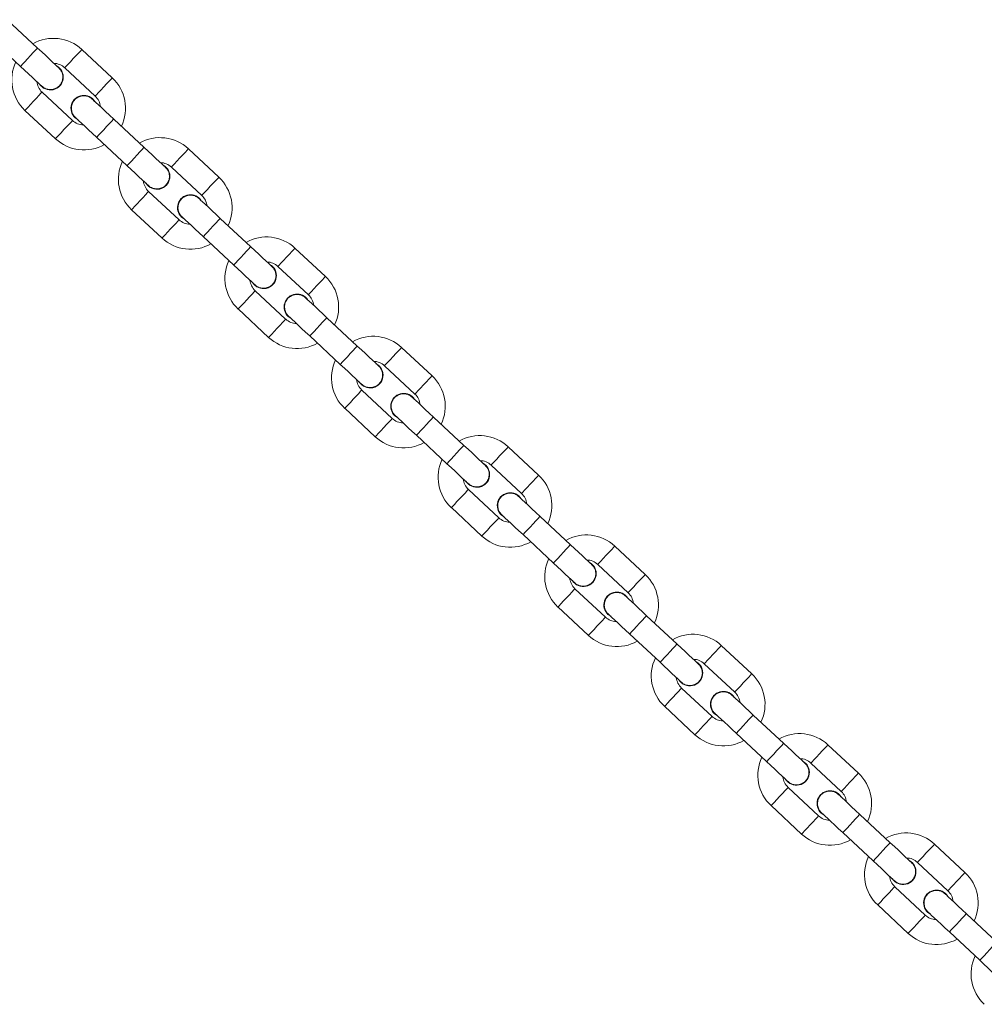
# Model space of a CAD drawing. Units: millimetres. Extents: x -4534 to 408282, y -3372 to 7358.
# Drawn here: x -1954 to -1722, y 3080 to 3317 of the extents above; entities that cross this region are included whole.
import ezdxf

# ---------------------------------------------------------------- set-up
doc = ezdxf.new("R2010")
doc.units = ezdxf.units.MM
doc.layers.add('Toestel 2D', color=7, linetype='Continuous', lineweight=20)

# ---------------------------------------------------------------- blocks, each defined once
blk = doc.blocks.new('VPL-08-0627')
at = {"layer": 'Toestel 2D', "color": 7, "linetype": 'Continuous', "lineweight": 18}
for p, q in [((-1949.29, 3309.95), (-1956.6, 3316.77)), ((-1960.69, 3312.38), (-1953.38, 3305.56)), ((-1931.35, 3302.8), (-1938.66, 3309.62)), ((-1942.75, 3305.23), (-1935.44, 3298.41)), ((-1940.89, 3292.56), (-1948.21, 3299.38)), ((-1952.3, 3294.99), (-1944.99, 3288.17)), ((-1940.28, 3293.22), (-1939.64, 3292.76)), ((-1923.69, 3286.08), (-1931, 3292.9)), ((-1935.09, 3288.51), (-1927.78, 3281.69)), ((-1905.75, 3278.93), (-1913.06, 3285.75)), ((-1917.15, 3281.36), (-1909.84, 3274.54)), ((-1915.3, 3268.69), (-1922.61, 3275.51)), ((-1926.7, 3271.12), (-1919.39, 3264.3)), ((-1914.68, 3269.35), (-1914.04, 3268.89)), ((-1898.09, 3262.21), (-1905.4, 3269.03)), ((-1909.5, 3264.64), (-1902.18, 3257.82)), ((-1880.15, 3255.06), (-1887.47, 3261.88)), ((-1891.56, 3257.49), (-1884.24, 3250.67)), ((-1889.7, 3244.82), (-1897.01, 3251.64)), ((-1901.11, 3247.25), (-1893.79, 3240.43)), ((-1889.09, 3245.48), (-1888.45, 3245.02)), ((-1872.49, 3238.34), (-1879.81, 3245.16)), ((-1883.9, 3240.77), (-1876.58, 3233.95)), ((-1854.55, 3231.19), (-1861.87, 3238.01)), ((-1865.96, 3233.62), (-1858.65, 3226.8)), ((-1864.1, 3220.95), (-1871.42, 3227.77)), ((-1875.51, 3223.38), (-1868.19, 3216.56)), ((-1863.49, 3221.61), (-1862.85, 3221.15)), ((-1846.9, 3214.47), (-1854.21, 3221.29)), ((-1858.3, 3216.9), (-1850.99, 3210.08)), ((-1828.96, 3207.32), (-1836.27, 3214.14)), ((-1840.36, 3209.75), (-1833.05, 3202.93)), ((-1838.51, 3197.08), (-1845.82, 3203.9)), ((-1849.91, 3199.51), (-1842.6, 3192.69)), ((-1837.89, 3197.74), (-1837.25, 3197.28)), ((-1821.3, 3190.6), (-1828.61, 3197.42)), ((-1832.7, 3193.03), (-1825.39, 3186.21)), ((-1803.36, 3183.45), (-1810.67, 3190.27)), ((-1814.77, 3185.88), (-1807.45, 3179.06)), ((-1812.91, 3173.21), (-1820.22, 3180.03)), ((-1824.31, 3175.64), (-1817, 3168.82)), ((-1812.29, 3173.87), (-1811.65, 3173.41)), ((-1795.7, 3166.73), (-1803.01, 3173.55)), ((-1807.11, 3169.17), (-1799.79, 3162.35)), ((-1777.76, 3159.58), (-1785.08, 3166.4)), ((-1789.17, 3162.01), (-1781.85, 3155.19)), ((-1787.31, 3149.34), (-1794.62, 3156.16)), ((-1798.72, 3151.77), (-1791.4, 3144.95)), ((-1786.7, 3150), (-1786.06, 3149.54)), ((-1770.1, 3142.86), (-1777.42, 3149.68)), ((-1781.51, 3145.3), (-1774.2, 3138.48)), ((-1752.17, 3135.71), (-1759.48, 3142.53)), ((-1763.57, 3138.14), (-1756.26, 3131.32)), ((-1761.71, 3125.47), (-1769.03, 3132.29)), ((-1773.12, 3127.9), (-1765.81, 3121.08)), ((-1761.1, 3126.13), (-1760.46, 3125.67)), ((-1744.51, 3118.99), (-1751.82, 3125.81)), ((-1755.91, 3121.43), (-1748.6, 3114.61)), ((-1726.57, 3111.84), (-1733.88, 3118.66)), ((-1737.97, 3114.27), (-1730.66, 3107.45)), ((-1736.12, 3101.6), (-1743.43, 3108.42)), ((-1747.52, 3104.03), (-1740.21, 3097.21)), ((-1735.5, 3102.26), (-1734.86, 3101.8)), ((-1718.91, 3095.12), (-1726.22, 3101.94)), ((-1730.31, 3097.56), (-1723, 3090.74))]:
    blk.add_line(p, q, dxfattribs=at)
at = {"layer": 'Toestel 2D', "color": 7, "linetype": 'Continuous', "lineweight": 18, "flags": 128}
for points in [[(-1953.38, 3305.56), (-1953.25, 3305.7), (-1952.9, 3306.08), (-1952.35, 3306.66), (-1951.69, 3307.38), (-1950.98, 3308.14), (-1950.31, 3308.86), (-1949.76, 3309.44), (-1949.41, 3309.82), (-1949.29, 3309.95)], [(-1944.17, 3305.18), (-1944.26, 3305.27), (-1944.56, 3305.54), (-1945.03, 3305.98), (-1945.67, 3306.58), (-1946.44, 3307.3), (-1947.33, 3308.13), (-1948.29, 3309.02), (-1949.29, 3309.95)], [(-1938.66, 3309.62), (-1938.69, 3309.58), (-1938.93, 3309.32), (-1939.39, 3308.83), (-1940.01, 3308.17), (-1940.71, 3307.42)], [(-1953.38, 3305.56), (-1952.38, 3304.63), (-1951.42, 3303.74), (-1950.53, 3302.91), (-1949.76, 3302.19), (-1949.12, 3301.6), (-1948.65, 3301.15), (-1948.36, 3300.88), (-1948.26, 3300.79)], [(-1940.71, 3307.42), (-1941.41, 3306.67), (-1942.02, 3306.01), (-1942.48, 3305.52), (-1942.72, 3305.26), (-1942.75, 3305.23)], [(-1931.35, 3302.8), (-1931.38, 3302.76), (-1931.62, 3302.5), (-1932.08, 3302.01), (-1932.69, 3301.35), (-1933.39, 3300.6)], [(-1950.25, 3297.18), (-1949.55, 3297.93), (-1948.94, 3298.59), (-1948.48, 3299.08), (-1948.24, 3299.34), (-1948.21, 3299.38)], [(-1933.39, 3300.6), (-1934.09, 3299.85), (-1934.71, 3299.19), (-1935.16, 3298.7), (-1935.41, 3298.44), (-1935.44, 3298.41)], [(-1952.3, 3294.99), (-1952.27, 3295.02), (-1952.03, 3295.28), (-1951.57, 3295.77), (-1950.95, 3296.43), (-1950.25, 3297.18)], [(-1931, 3292.9), (-1932, 3293.83), (-1932.96, 3294.73), (-1933.85, 3295.56), (-1934.62, 3296.28), (-1935.26, 3296.87), (-1935.73, 3297.31), (-1936.02, 3297.59), (-1936.12, 3297.68)], [(-1942.94, 3290.36), (-1942.24, 3291.11), (-1941.63, 3291.77), (-1941.17, 3292.26), (-1940.93, 3292.52), (-1940.89, 3292.56)], [(-1940.21, 3293.29), (-1940.11, 3293.2), (-1939.82, 3292.93), (-1939.35, 3292.48), (-1938.71, 3291.89), (-1937.94, 3291.17), (-1937.05, 3290.34), (-1936.09, 3289.45), (-1935.09, 3288.51)], [(-1935.09, 3288.51), (-1934.97, 3288.65), (-1934.61, 3289.03), (-1934.07, 3289.61), (-1933.4, 3290.33), (-1932.69, 3291.09), (-1932.02, 3291.81), (-1931.48, 3292.39), (-1931.12, 3292.77), (-1931, 3292.9)], [(-1944.99, 3288.17), (-1944.96, 3288.2), (-1944.71, 3288.46), (-1944.26, 3288.95), (-1943.64, 3289.61), (-1942.94, 3290.36)], [(-1927.78, 3281.69), (-1927.66, 3281.83), (-1927.3, 3282.21), (-1926.76, 3282.79), (-1926.09, 3283.51), (-1925.38, 3284.27), (-1924.71, 3284.99), (-1924.17, 3285.57), (-1923.81, 3285.95), (-1923.69, 3286.08)], [(-1918.57, 3281.31), (-1918.67, 3281.4), (-1918.96, 3281.67), (-1919.43, 3282.11), (-1920.07, 3282.71), (-1920.84, 3283.43), (-1921.73, 3284.26), (-1922.69, 3285.15), (-1923.69, 3286.08)], [(-1913.06, 3285.75), (-1913.09, 3285.71), (-1913.34, 3285.45), (-1913.79, 3284.96), (-1914.41, 3284.3), (-1915.11, 3283.55)], [(-1915.11, 3283.55), (-1915.81, 3282.8), (-1916.42, 3282.14), (-1916.88, 3281.65), (-1917.12, 3281.39), (-1917.15, 3281.36)], [(-1927.78, 3281.69), (-1926.78, 3280.76), (-1925.82, 3279.87), (-1924.94, 3279.04), (-1924.16, 3278.32), (-1923.52, 3277.73), (-1923.05, 3277.28), (-1922.76, 3277.01), (-1922.66, 3276.92)], [(-1905.75, 3278.93), (-1905.78, 3278.89), (-1906.02, 3278.63), (-1906.48, 3278.14), (-1907.1, 3277.48), (-1907.8, 3276.73)], [(-1924.66, 3273.31), (-1923.96, 3274.06), (-1923.34, 3274.72), (-1922.89, 3275.21), (-1922.64, 3275.47), (-1922.61, 3275.51)], [(-1907.8, 3276.73), (-1908.5, 3275.98), (-1909.11, 3275.32), (-1909.57, 3274.83), (-1909.81, 3274.57), (-1909.84, 3274.54)], [(-1926.7, 3271.12), (-1926.67, 3271.15), (-1926.43, 3271.41), (-1925.97, 3271.9), (-1925.36, 3272.56), (-1924.66, 3273.31)], [(-1905.4, 3269.03), (-1906.4, 3269.96), (-1907.36, 3270.86), (-1908.25, 3271.69), (-1909.02, 3272.41), (-1909.66, 3273), (-1910.13, 3273.44), (-1910.43, 3273.72), (-1910.52, 3273.81)], [(-1917.34, 3266.49), (-1916.64, 3267.24), (-1916.03, 3267.9), (-1915.57, 3268.39), (-1915.33, 3268.65), (-1915.3, 3268.69)], [(-1914.62, 3269.42), (-1914.52, 3269.33), (-1914.23, 3269.06), (-1913.75, 3268.61), (-1913.12, 3268.02), (-1912.34, 3267.3), (-1911.46, 3266.47), (-1910.49, 3265.58), (-1909.5, 3264.64)], [(-1909.5, 3264.64), (-1909.37, 3264.78), (-1909.02, 3265.16), (-1908.47, 3265.74), (-1907.81, 3266.46), (-1907.09, 3267.22), (-1906.43, 3267.94), (-1905.88, 3268.52), (-1905.53, 3268.9), (-1905.4, 3269.03)], [(-1919.39, 3264.3), (-1919.36, 3264.33), (-1919.12, 3264.59), (-1918.66, 3265.08), (-1918.04, 3265.74), (-1917.34, 3266.49)], [(-1902.18, 3257.82), (-1902.06, 3257.96), (-1901.7, 3258.34), (-1901.16, 3258.92), (-1900.49, 3259.64), (-1899.78, 3260.4), (-1899.11, 3261.12), (-1898.57, 3261.7), (-1898.21, 3262.08), (-1898.09, 3262.21)], [(-1892.97, 3257.44), (-1893.07, 3257.53), (-1893.36, 3257.8), (-1893.83, 3258.24), (-1894.47, 3258.84), (-1895.25, 3259.56), (-1896.13, 3260.39), (-1897.09, 3261.28), (-1898.09, 3262.21)], [(-1887.47, 3261.88), (-1887.5, 3261.84), (-1887.74, 3261.58), (-1888.2, 3261.09), (-1888.81, 3260.43), (-1889.51, 3259.68)], [(-1889.51, 3259.68), (-1890.21, 3258.93), (-1890.83, 3258.27), (-1891.28, 3257.78), (-1891.53, 3257.52), (-1891.56, 3257.49)], [(-1902.18, 3257.82), (-1901.18, 3256.89), (-1900.22, 3256), (-1899.34, 3255.17), (-1898.56, 3254.45), (-1897.93, 3253.86), (-1897.45, 3253.41), (-1897.16, 3253.14), (-1897.06, 3253.05)], [(-1880.15, 3255.06), (-1880.18, 3255.02), (-1880.43, 3254.76), (-1880.88, 3254.27), (-1881.5, 3253.61), (-1882.2, 3252.86)], [(-1899.06, 3249.44), (-1898.36, 3250.19), (-1897.74, 3250.85), (-1897.29, 3251.34), (-1897.04, 3251.6), (-1897.01, 3251.64)], [(-1882.2, 3252.86), (-1882.9, 3252.11), (-1883.51, 3251.45), (-1883.97, 3250.96), (-1884.21, 3250.7), (-1884.24, 3250.67)], [(-1901.11, 3247.25), (-1901.07, 3247.28), (-1900.83, 3247.54), (-1900.37, 3248.03), (-1899.76, 3248.69), (-1899.06, 3249.44)], [(-1879.81, 3245.16), (-1880.81, 3246.09), (-1881.77, 3246.99), (-1882.65, 3247.82), (-1883.43, 3248.54), (-1884.06, 3249.13), (-1884.54, 3249.57), (-1884.83, 3249.85), (-1884.93, 3249.94)], [(-1891.75, 3242.62), (-1891.05, 3243.37), (-1890.43, 3244.03), (-1889.97, 3244.52), (-1889.73, 3244.78), (-1889.7, 3244.82)], [(-1889.02, 3245.55), (-1888.92, 3245.46), (-1888.63, 3245.19), (-1888.16, 3244.74), (-1887.52, 3244.15), (-1886.74, 3243.43), (-1885.86, 3242.6), (-1884.9, 3241.71), (-1883.9, 3240.77)], [(-1883.9, 3240.77), (-1883.78, 3240.91), (-1883.42, 3241.29), (-1882.88, 3241.87), (-1882.21, 3242.59), (-1881.5, 3243.35), (-1880.83, 3244.07), (-1880.29, 3244.65), (-1879.93, 3245.03), (-1879.81, 3245.16)], [(-1893.79, 3240.43), (-1893.76, 3240.46), (-1893.52, 3240.72), (-1893.06, 3241.21), (-1892.45, 3241.87), (-1891.75, 3242.62)], [(-1876.58, 3233.95), (-1876.46, 3234.09), (-1876.11, 3234.47), (-1875.56, 3235.05), (-1874.89, 3235.77), (-1874.18, 3236.53), (-1873.52, 3237.25), (-1872.97, 3237.83), (-1872.62, 3238.21), (-1872.49, 3238.34)], [(-1867.37, 3233.57), (-1867.47, 3233.66), (-1867.76, 3233.93), (-1868.24, 3234.37), (-1868.87, 3234.97), (-1869.65, 3235.69), (-1870.53, 3236.52), (-1871.49, 3237.41), (-1872.49, 3238.34)], [(-1861.87, 3238.01), (-1861.9, 3237.97), (-1862.14, 3237.71), (-1862.6, 3237.22), (-1863.21, 3236.56), (-1863.91, 3235.81)], [(-1863.91, 3235.81), (-1864.61, 3235.06), (-1865.23, 3234.4), (-1865.69, 3233.91), (-1865.93, 3233.65), (-1865.96, 3233.62)], [(-1876.58, 3233.95), (-1875.59, 3233.02), (-1874.63, 3232.13), (-1873.74, 3231.3), (-1872.96, 3230.58), (-1872.33, 3229.99), (-1871.86, 3229.54), (-1871.56, 3229.27), (-1871.47, 3229.18)], [(-1854.55, 3231.19), (-1854.59, 3231.15), (-1854.83, 3230.89), (-1855.29, 3230.4), (-1855.9, 3229.74), (-1856.6, 3228.99)], [(-1873.46, 3225.57), (-1872.76, 3226.32), (-1872.15, 3226.98), (-1871.69, 3227.47), (-1871.45, 3227.73), (-1871.42, 3227.77)], [(-1856.6, 3228.99), (-1857.3, 3228.24), (-1857.92, 3227.58), (-1858.37, 3227.09), (-1858.62, 3226.83), (-1858.65, 3226.8)], [(-1875.51, 3223.38), (-1875.48, 3223.41), (-1875.23, 3223.67), (-1874.78, 3224.16), (-1874.16, 3224.82), (-1873.46, 3225.57)], [(-1854.21, 3221.29), (-1855.21, 3222.22), (-1856.17, 3223.12), (-1857.05, 3223.95), (-1857.83, 3224.67), (-1858.47, 3225.26), (-1858.94, 3225.7), (-1859.23, 3225.98), (-1859.33, 3226.07)], [(-1866.15, 3218.75), (-1865.45, 3219.5), (-1864.83, 3220.16), (-1864.38, 3220.65), (-1864.13, 3220.91), (-1864.1, 3220.95)], [(-1863.42, 3221.68), (-1863.32, 3221.59), (-1863.03, 3221.32), (-1862.56, 3220.87), (-1861.92, 3220.28), (-1861.15, 3219.56), (-1860.26, 3218.73), (-1859.3, 3217.84), (-1858.3, 3216.9)], [(-1858.3, 3216.9), (-1858.18, 3217.04), (-1857.82, 3217.42), (-1857.28, 3218), (-1856.61, 3218.72), (-1855.9, 3219.48), (-1855.23, 3220.2), (-1854.69, 3220.78), (-1854.33, 3221.16), (-1854.21, 3221.29)], [(-1868.19, 3216.56), (-1868.16, 3216.59), (-1867.92, 3216.85), (-1867.46, 3217.34), (-1866.85, 3218), (-1866.15, 3218.75)], [(-1850.99, 3210.08), (-1850.86, 3210.22), (-1850.51, 3210.6), (-1849.96, 3211.18), (-1849.3, 3211.9), (-1848.59, 3212.66), (-1847.92, 3213.38), (-1847.37, 3213.96), (-1847.02, 3214.34), (-1846.9, 3214.47)], [(-1841.78, 3209.7), (-1841.87, 3209.79), (-1842.17, 3210.06), (-1842.64, 3210.5), (-1843.28, 3211.1), (-1844.05, 3211.82), (-1844.94, 3212.65), (-1845.9, 3213.54), (-1846.9, 3214.47)], [(-1836.27, 3214.14), (-1836.3, 3214.1), (-1836.54, 3213.84), (-1837, 3213.35), (-1837.62, 3212.69), (-1838.32, 3211.94)], [(-1838.32, 3211.94), (-1839.02, 3211.19), (-1839.63, 3210.53), (-1840.09, 3210.04), (-1840.33, 3209.78), (-1840.36, 3209.75)], [(-1850.99, 3210.08), (-1849.99, 3209.15), (-1849.03, 3208.26), (-1848.14, 3207.43), (-1847.37, 3206.71), (-1846.73, 3206.12), (-1846.26, 3205.67), (-1845.97, 3205.4), (-1845.87, 3205.31)], [(-1828.96, 3207.32), (-1828.99, 3207.28), (-1829.23, 3207.02), (-1829.69, 3206.53), (-1830.3, 3205.87), (-1831, 3205.12)], [(-1847.86, 3201.7), (-1847.16, 3202.45), (-1846.55, 3203.11), (-1846.09, 3203.6), (-1845.85, 3203.86), (-1845.82, 3203.9)], [(-1831, 3205.12), (-1831.7, 3204.37), (-1832.32, 3203.71), (-1832.78, 3203.22), (-1833.02, 3202.96), (-1833.05, 3202.93)], [(-1849.91, 3199.51), (-1849.88, 3199.54), (-1849.64, 3199.8), (-1849.18, 3200.29), (-1848.56, 3200.95), (-1847.86, 3201.7)], [(-1828.61, 3197.42), (-1829.61, 3198.35), (-1830.57, 3199.25), (-1831.46, 3200.08), (-1832.23, 3200.8), (-1832.87, 3201.39), (-1833.34, 3201.83), (-1833.63, 3202.11), (-1833.73, 3202.2)], [(-1840.55, 3194.88), (-1839.85, 3195.63), (-1839.24, 3196.29), (-1838.78, 3196.78), (-1838.54, 3197.04), (-1838.51, 3197.08)], [(-1837.82, 3197.81), (-1837.72, 3197.72), (-1837.43, 3197.45), (-1836.96, 3197), (-1836.32, 3196.41), (-1835.55, 3195.69), (-1834.66, 3194.86), (-1833.7, 3193.97), (-1832.7, 3193.03)], [(-1832.7, 3193.03), (-1832.58, 3193.17), (-1832.23, 3193.55), (-1831.68, 3194.13), (-1831.01, 3194.85), (-1830.3, 3195.61), (-1829.63, 3196.33), (-1829.09, 3196.91), (-1828.74, 3197.29), (-1828.61, 3197.42)], [(-1842.6, 3192.69), (-1842.57, 3192.72), (-1842.32, 3192.98), (-1841.87, 3193.47), (-1841.25, 3194.13), (-1840.55, 3194.88)], [(-1825.39, 3186.21), (-1825.27, 3186.35), (-1824.91, 3186.73), (-1824.37, 3187.31), (-1823.7, 3188.03), (-1822.99, 3188.79), (-1822.32, 3189.51), (-1821.78, 3190.09), (-1821.42, 3190.47), (-1821.3, 3190.6)], [(-1816.18, 3185.83), (-1816.28, 3185.92), (-1816.57, 3186.19), (-1817.04, 3186.63), (-1817.68, 3187.23), (-1818.45, 3187.95), (-1819.34, 3188.78), (-1820.3, 3189.67), (-1821.3, 3190.6)], [(-1810.67, 3190.27), (-1810.7, 3190.23), (-1810.95, 3189.97), (-1811.4, 3189.48), (-1812.02, 3188.82), (-1812.72, 3188.07)], [(-1812.72, 3188.07), (-1813.42, 3187.32), (-1814.03, 3186.66), (-1814.49, 3186.17), (-1814.73, 3185.91), (-1814.77, 3185.88)], [(-1825.39, 3186.21), (-1824.39, 3185.28), (-1823.43, 3184.39), (-1822.55, 3183.56), (-1821.77, 3182.84), (-1821.13, 3182.25), (-1820.66, 3181.8), (-1820.37, 3181.53), (-1820.27, 3181.44)], [(-1803.36, 3183.45), (-1803.39, 3183.41), (-1803.63, 3183.15), (-1804.09, 3182.66), (-1804.71, 3182), (-1805.41, 3181.25)], [(-1805.41, 3181.25), (-1806.11, 3180.5), (-1806.72, 3179.84), (-1807.18, 3179.35), (-1807.42, 3179.09), (-1807.45, 3179.06)], [(-1824.31, 3175.64), (-1824.28, 3175.67), (-1824.04, 3175.93), (-1823.58, 3176.42), (-1822.97, 3177.08), (-1822.27, 3177.83)], [(-1822.27, 3177.83), (-1821.57, 3178.58), (-1820.95, 3179.24), (-1820.5, 3179.73), (-1820.25, 3179.99), (-1820.22, 3180.03)], [(-1803.01, 3173.55), (-1804.01, 3174.48), (-1804.97, 3175.38), (-1805.86, 3176.21), (-1806.63, 3176.93), (-1807.27, 3177.52), (-1807.74, 3177.96), (-1808.04, 3178.24), (-1808.13, 3178.33)], [(-1814.95, 3171.01), (-1814.25, 3171.76), (-1813.64, 3172.42), (-1813.18, 3172.91), (-1812.94, 3173.17), (-1812.91, 3173.21)], [(-1812.23, 3173.94), (-1812.13, 3173.85), (-1811.84, 3173.58), (-1811.36, 3173.13), (-1810.73, 3172.54), (-1809.95, 3171.82), (-1809.07, 3170.99), (-1808.11, 3170.1), (-1807.11, 3169.17)], [(-1807.11, 3169.17), (-1806.98, 3169.3), (-1806.63, 3169.68), (-1806.08, 3170.26), (-1805.42, 3170.98), (-1804.71, 3171.74), (-1804.04, 3172.46), (-1803.49, 3173.04), (-1803.14, 3173.42), (-1803.01, 3173.55)], [(-1817, 3168.82), (-1816.97, 3168.85), (-1816.73, 3169.11), (-1816.27, 3169.6), (-1815.65, 3170.26), (-1814.95, 3171.01)], [(-1799.79, 3162.35), (-1799.67, 3162.48), (-1799.31, 3162.86), (-1798.77, 3163.44), (-1798.1, 3164.16), (-1797.39, 3164.92), (-1796.72, 3165.64), (-1796.18, 3166.22), (-1795.82, 3166.6), (-1795.7, 3166.73)], [(-1790.58, 3161.96), (-1790.68, 3162.05), (-1790.97, 3162.32), (-1791.44, 3162.76), (-1792.08, 3163.36), (-1792.86, 3164.08), (-1793.74, 3164.91), (-1794.7, 3165.8), (-1795.7, 3166.73)], [(-1785.08, 3166.4), (-1785.11, 3166.36), (-1785.35, 3166.1), (-1785.81, 3165.61), (-1786.42, 3164.95), (-1787.12, 3164.2)], [(-1787.12, 3164.2), (-1787.82, 3163.45), (-1788.44, 3162.79), (-1788.89, 3162.3), (-1789.14, 3162.04), (-1789.17, 3162.01)], [(-1799.79, 3162.35), (-1798.79, 3161.41), (-1797.83, 3160.52), (-1796.95, 3159.69), (-1796.17, 3158.97), (-1795.54, 3158.38), (-1795.06, 3157.93), (-1794.77, 3157.66), (-1794.67, 3157.57)], [(-1777.76, 3159.58), (-1777.79, 3159.54), (-1778.04, 3159.28), (-1778.49, 3158.79), (-1779.11, 3158.13), (-1779.81, 3157.38)], [(-1779.81, 3157.38), (-1780.51, 3156.63), (-1781.12, 3155.97), (-1781.58, 3155.48), (-1781.82, 3155.22), (-1781.85, 3155.19)], [(-1796.67, 3153.96), (-1795.97, 3154.71), (-1795.35, 3155.37), (-1794.9, 3155.86), (-1794.66, 3156.12), (-1794.62, 3156.16)], [(-1777.42, 3149.68), (-1778.42, 3150.61), (-1779.38, 3151.51), (-1780.26, 3152.34), (-1781.04, 3153.06), (-1781.67, 3153.65), (-1782.15, 3154.09), (-1782.44, 3154.37), (-1782.54, 3154.46)], [(-1798.72, 3151.77), (-1798.68, 3151.8), (-1798.44, 3152.06), (-1797.99, 3152.55), (-1797.37, 3153.21), (-1796.67, 3153.96)], [(-1789.36, 3147.14), (-1788.66, 3147.89), (-1788.04, 3148.55), (-1787.58, 3149.04), (-1787.34, 3149.3), (-1787.31, 3149.34)], [(-1786.63, 3150.07), (-1786.53, 3149.98), (-1786.24, 3149.71), (-1785.77, 3149.26), (-1785.13, 3148.67), (-1784.35, 3147.95), (-1783.47, 3147.12), (-1782.51, 3146.23), (-1781.51, 3145.3)], [(-1781.51, 3145.3), (-1781.39, 3145.43), (-1781.03, 3145.81), (-1780.49, 3146.39), (-1779.82, 3147.11), (-1779.11, 3147.87), (-1778.44, 3148.59), (-1777.9, 3149.17), (-1777.54, 3149.55), (-1777.42, 3149.68)], [(-1791.4, 3144.95), (-1791.37, 3144.98), (-1791.13, 3145.24), (-1790.67, 3145.73), (-1790.06, 3146.39), (-1789.36, 3147.14)], [(-1774.2, 3138.48), (-1774.07, 3138.61), (-1773.72, 3138.99), (-1773.17, 3139.57), (-1772.5, 3140.29), (-1771.79, 3141.05), (-1771.13, 3141.77), (-1770.58, 3142.35), (-1770.23, 3142.73), (-1770.1, 3142.86)], [(-1764.98, 3138.09), (-1765.08, 3138.18), (-1765.37, 3138.45), (-1765.85, 3138.89), (-1766.48, 3139.49), (-1767.26, 3140.21), (-1768.14, 3141.04), (-1769.1, 3141.93), (-1770.1, 3142.86)], [(-1759.48, 3142.53), (-1759.51, 3142.49), (-1759.75, 3142.23), (-1760.21, 3141.74), (-1760.82, 3141.08), (-1761.52, 3140.33)], [(-1761.52, 3140.33), (-1762.22, 3139.58), (-1762.84, 3138.92), (-1763.3, 3138.43), (-1763.54, 3138.17), (-1763.57, 3138.14)], [(-1774.2, 3138.48), (-1773.2, 3137.54), (-1772.24, 3136.65), (-1771.35, 3135.82), (-1770.58, 3135.1), (-1769.94, 3134.51), (-1769.47, 3134.06), (-1769.17, 3133.79), (-1769.08, 3133.7)], [(-1752.17, 3135.71), (-1752.2, 3135.67), (-1752.44, 3135.41), (-1752.9, 3134.92), (-1753.51, 3134.26), (-1754.21, 3133.51)], [(-1754.21, 3133.51), (-1754.91, 3132.76), (-1755.53, 3132.1), (-1755.98, 3131.61), (-1756.23, 3131.35), (-1756.26, 3131.32)], [(-1771.07, 3130.09), (-1770.37, 3130.84), (-1769.76, 3131.5), (-1769.3, 3131.99), (-1769.06, 3132.25), (-1769.03, 3132.29)], [(-1751.82, 3125.81), (-1752.82, 3126.74), (-1753.78, 3127.64), (-1754.66, 3128.47), (-1755.44, 3129.19), (-1756.08, 3129.78), (-1756.55, 3130.22), (-1756.84, 3130.5), (-1756.94, 3130.59)], [(-1773.12, 3127.9), (-1773.09, 3127.93), (-1772.84, 3128.19), (-1772.39, 3128.68), (-1771.77, 3129.34), (-1771.07, 3130.09)], [(-1761.03, 3126.2), (-1760.93, 3126.11), (-1760.64, 3125.84), (-1760.17, 3125.39), (-1759.53, 3124.8), (-1758.76, 3124.08), (-1757.87, 3123.25), (-1756.91, 3122.36), (-1755.91, 3121.43)], [(-1755.91, 3121.43), (-1755.79, 3121.56), (-1755.43, 3121.94), (-1754.89, 3122.52), (-1754.22, 3123.24), (-1753.51, 3124), (-1752.84, 3124.72), (-1752.3, 3125.3), (-1751.94, 3125.68), (-1751.82, 3125.81)], [(-1763.76, 3123.27), (-1763.06, 3124.02), (-1762.44, 3124.68), (-1761.99, 3125.17), (-1761.74, 3125.43), (-1761.71, 3125.47)], [(-1765.81, 3121.08), (-1765.77, 3121.11), (-1765.53, 3121.37), (-1765.07, 3121.86), (-1764.46, 3122.52), (-1763.76, 3123.27)], [(-1748.6, 3114.61), (-1748.47, 3114.74), (-1748.12, 3115.12), (-1747.58, 3115.7), (-1746.91, 3116.42), (-1746.2, 3117.18), (-1745.53, 3117.9), (-1744.98, 3118.48), (-1744.63, 3118.86), (-1744.51, 3118.99)], [(-1739.39, 3114.22), (-1739.49, 3114.31), (-1739.78, 3114.58), (-1740.25, 3115.02), (-1740.89, 3115.62), (-1741.66, 3116.34), (-1742.55, 3117.17), (-1743.51, 3118.06), (-1744.51, 3118.99)], [(-1733.88, 3118.66), (-1733.91, 3118.62), (-1734.16, 3118.36), (-1734.61, 3117.87), (-1735.23, 3117.21), (-1735.93, 3116.46)], [(-1735.93, 3116.46), (-1736.63, 3115.71), (-1737.24, 3115.05), (-1737.7, 3114.56), (-1737.94, 3114.3), (-1737.97, 3114.27)], [(-1748.6, 3114.61), (-1747.6, 3113.67), (-1746.64, 3112.78), (-1745.75, 3111.95), (-1744.98, 3111.23), (-1744.34, 3110.64), (-1743.87, 3110.19), (-1743.58, 3109.92), (-1743.48, 3109.83)], [(-1726.57, 3111.84), (-1726.6, 3111.8), (-1726.84, 3111.54), (-1727.3, 3111.05), (-1727.91, 3110.39), (-1728.61, 3109.64)], [(-1728.61, 3109.64), (-1729.31, 3108.89), (-1729.93, 3108.23), (-1730.39, 3107.74), (-1730.63, 3107.48), (-1730.66, 3107.45)], [(-1745.48, 3106.22), (-1744.78, 3106.97), (-1744.16, 3107.63), (-1743.7, 3108.12), (-1743.46, 3108.38), (-1743.43, 3108.42)], [(-1747.52, 3104.03), (-1747.49, 3104.06), (-1747.25, 3104.32), (-1746.79, 3104.81), (-1746.18, 3105.47), (-1745.48, 3106.22)], [(-1726.22, 3101.94), (-1727.22, 3102.87), (-1728.18, 3103.77), (-1729.07, 3104.6), (-1729.84, 3105.32), (-1730.48, 3105.91), (-1730.95, 3106.35), (-1731.24, 3106.63), (-1731.34, 3106.72)], [(-1735.43, 3102.33), (-1735.34, 3102.24), (-1735.04, 3101.97), (-1734.57, 3101.52), (-1733.93, 3100.93), (-1733.16, 3100.21), (-1732.27, 3099.38), (-1731.31, 3098.49), (-1730.31, 3097.56)], [(-1738.16, 3099.4), (-1737.46, 3100.15), (-1736.85, 3100.81), (-1736.39, 3101.3), (-1736.15, 3101.56), (-1736.12, 3101.6)], [(-1730.31, 3097.56), (-1730.19, 3097.69), (-1729.84, 3098.07), (-1729.29, 3098.65), (-1728.62, 3099.37), (-1727.91, 3100.13), (-1727.25, 3100.85), (-1726.7, 3101.43), (-1726.35, 3101.81), (-1726.22, 3101.94)], [(-1740.21, 3097.21), (-1740.18, 3097.24), (-1739.93, 3097.5), (-1739.48, 3097.99), (-1738.86, 3098.65), (-1738.16, 3099.4)], [(-1723, 3090.74), (-1722.88, 3090.87), (-1722.52, 3091.25), (-1721.98, 3091.83), (-1721.31, 3092.55), (-1720.6, 3093.31), (-1719.93, 3094.03), (-1719.39, 3094.61), (-1719.03, 3094.99), (-1718.91, 3095.12)], [(-1723, 3090.74), (-1722, 3089.8), (-1721.04, 3088.91), (-1720.16, 3088.08), (-1719.38, 3087.36), (-1718.74, 3086.77), (-1718.27, 3086.32), (-1717.98, 3086.05), (-1717.88, 3085.96)]]:
    blk.add_lwpolyline(points, dxfattribs=at)
at = {"layer": 'Toestel 2D', "color": 7, "linetype": 'Continuous', "lineweight": 18}
for centre, radius, start, end in [((-1945.48, 3302.3), 10, 47, 119.5424), ((-1945.48, 3302.3), 10, 154.4576, 227), ((-1946.21, 3302.98), 3.1, 212.4074, 61.5926), ((-1945.48, 3302.3), 4, 47, 88.4096), ((-1945.48, 3302.3), 4, 185.5904, 227), ((-1938.17, 3295.48), 10, 334.4576, 47), ((-1938.17, 3295.48), 3.1, 32.4074, 227), ((-1938.17, 3295.48), 4, 5.5904, 47), ((-1938.17, 3295.48), 4, 227, 268.4096), ((-1938.17, 3295.48), 10, 227, 299.5424), ((-1919.88, 3278.43), 10, 47, 119.5424), ((-1919.88, 3278.43), 10, 154.4576, 227), ((-1920.61, 3279.11), 3.1, 212.4074, 61.5926), ((-1919.88, 3278.43), 4, 47, 88.4096), ((-1919.88, 3278.43), 4, 185.5904, 227), ((-1912.57, 3271.61), 10, 334.4576, 47), ((-1912.57, 3271.61), 3.1, 32.4074, 227), ((-1912.57, 3271.61), 4, 5.5904, 47), ((-1912.57, 3271.61), 4, 227, 268.4096), ((-1912.57, 3271.61), 10, 227, 299.5424), ((-1894.29, 3254.56), 10, 47, 119.5424), ((-1894.29, 3254.56), 10, 154.4576, 227), ((-1894.29, 3254.56), 4, 47, 88.4096), ((-1895.02, 3255.24), 3.1, 212.4074, 61.5926), ((-1894.29, 3254.56), 4, 185.5904, 227), ((-1886.97, 3247.74), 10, 334.4576, 47), ((-1886.97, 3247.74), 3.1, 32.4074, 227), ((-1886.97, 3247.74), 4, 5.5904, 47), ((-1886.97, 3247.74), 4, 227, 268.4096), ((-1886.97, 3247.74), 10, 227, 299.5424), ((-1868.69, 3230.69), 10, 47, 119.5424), ((-1868.69, 3230.69), 10, 154.4576, 227), ((-1868.69, 3230.69), 4, 47, 88.4096), ((-1869.42, 3231.37), 3.1, 212.4074, 61.5926), ((-1868.69, 3230.69), 4, 185.5904, 227), ((-1861.37, 3223.87), 10, 334.4576, 47), ((-1861.37, 3223.87), 3.1, 32.4074, 227), ((-1861.37, 3223.87), 4, 5.5904, 47), ((-1861.37, 3223.87), 4, 227, 268.4096), ((-1861.37, 3223.87), 10, 227, 299.5424), ((-1843.09, 3206.82), 10, 47, 119.5424), ((-1843.09, 3206.82), 10, 154.4576, 227), ((-1843.82, 3207.5), 3.1, 212.4074, 61.5926), ((-1843.09, 3206.82), 4, 47, 88.4096), ((-1843.09, 3206.82), 4, 185.5904, 227), ((-1835.78, 3200), 10, 334.4576, 47), ((-1835.78, 3200), 3.1, 32.4074, 227), ((-1835.78, 3200), 4, 5.5904, 47), ((-1835.78, 3200), 4, 227, 268.4096), ((-1835.78, 3200), 10, 227, 299.5424), ((-1817.49, 3182.95), 10, 47, 119.5424), ((-1817.49, 3182.95), 10, 154.4576, 227), ((-1818.22, 3183.64), 3.1, 212.4074, 61.5926), ((-1817.49, 3182.95), 4, 47, 88.4096), ((-1817.49, 3182.95), 4, 185.5904, 227), ((-1810.18, 3176.13), 10, 334.4576, 47), ((-1810.18, 3176.13), 3.1, 32.4074, 227), ((-1810.18, 3176.13), 4, 5.5904, 47), ((-1810.18, 3176.13), 4, 227, 268.4096), ((-1810.18, 3176.13), 10, 227, 299.5424), ((-1791.9, 3159.08), 10, 47, 119.5424), ((-1791.9, 3159.08), 10, 154.4576, 227), ((-1792.63, 3159.77), 3.1, 212.4074, 61.5926), ((-1791.9, 3159.08), 4, 47, 88.4096), ((-1784.58, 3152.26), 10, 334.4576, 47), ((-1791.9, 3159.08), 4, 185.5904, 227), ((-1784.58, 3152.26), 3.1, 32.4074, 227), ((-1784.58, 3152.26), 4, 5.5904, 47), ((-1784.58, 3152.26), 4, 227, 268.4096), ((-1784.58, 3152.26), 10, 227, 299.5424), ((-1766.3, 3135.21), 10, 47, 119.5424), ((-1766.3, 3135.21), 10, 154.4576, 227), ((-1767.03, 3135.9), 3.1, 212.4074, 61.5926), ((-1766.3, 3135.21), 4, 47, 88.4096), ((-1758.99, 3128.39), 10, 334.4576, 47), ((-1766.3, 3135.21), 4, 185.5904, 227), ((-1758.99, 3128.39), 3.1, 32.4074, 227), ((-1758.99, 3128.39), 4, 5.5904, 47), ((-1758.99, 3128.39), 4, 227, 268.4096), ((-1758.99, 3128.39), 10, 227, 299.5424), ((-1740.7, 3111.34), 10, 47, 119.5424), ((-1740.7, 3111.34), 10, 154.4576, 227), ((-1741.43, 3112.03), 3.1, 212.4074, 61.5926), ((-1740.7, 3111.34), 4, 47, 88.4096), ((-1733.39, 3104.52), 10, 334.4576, 47), ((-1740.7, 3111.34), 4, 185.5904, 227), ((-1733.39, 3104.52), 3.1, 32.4074, 227), ((-1733.39, 3104.52), 4, 5.5904, 47), ((-1733.39, 3104.52), 4, 227, 268.4096), ((-1733.39, 3104.52), 10, 227, 299.5424), ((-1715.1, 3087.47), 10, 154.4576, 227)]:
    blk.add_arc(centre, radius, start, end, dxfattribs=at)
for points, knots in [([(-1948.24, 3300.83), (-1948.09, 3300.68), (-1947.69, 3300.3), (-1946.83, 3300), (-1945.81, 3299.95), (-1944.83, 3300.26), (-1944, 3300.87), (-1943.43, 3301.72), (-1943.17, 3302.71), (-1943.25, 3303.73), (-1943.61, 3304.6), (-1944.03, 3305), (-1944.21, 3305.17)], [0, 0, 0, 0, 0.067738, 0.174719, 0.281687, 0.388645, 0.495604, 0.602562, 0.709515, 0.816472, 0.923436, 1, 1, 1, 1]), ([(-1936.14, 3297.64), (-1936.22, 3297.73), (-1936.54, 3298.08), (-1937.3, 3298.4), (-1938.31, 3298.54), (-1939.32, 3298.31), (-1940.19, 3297.77), (-1940.83, 3296.98), (-1941.15, 3296.13), (-1941.16, 3295.58), (-1941.16, 3295.37)], [0, 0, 0, 0, 0.054693, 0.197391, 0.340074, 0.482745, 0.625411, 0.768068, 0.910727, 1, 1, 1, 1]), ([(-1941.16, 3295.37), (-1941.12, 3295.04), (-1941.02, 3294.37), (-1940.62, 3293.65), (-1940.26, 3293.37), (-1940.17, 3293.3)], [0, 0, 0, 0, 0.427593, 0.855176, 1, 1, 1, 1]), ([(-1922.65, 3276.96), (-1922.49, 3276.81), (-1922.09, 3276.43), (-1921.23, 3276.13), (-1920.21, 3276.08), (-1919.23, 3276.39), (-1918.41, 3277), (-1917.83, 3277.85), (-1917.57, 3278.84), (-1917.66, 3279.86), (-1918.01, 3280.73), (-1918.43, 3281.13), (-1918.61, 3281.3)], [0, 0, 0, 0, 0.067738, 0.174718, 0.281685, 0.388655, 0.495614, 0.602565, 0.709516, 0.816473, 0.923436, 1, 1, 1, 1]), ([(-1910.54, 3273.77), (-1910.63, 3273.86), (-1910.94, 3274.21), (-1911.71, 3274.53), (-1912.71, 3274.67), (-1913.72, 3274.44), (-1914.59, 3273.9), (-1915.23, 3273.11), (-1915.55, 3272.26), (-1915.56, 3271.71), (-1915.57, 3271.5)], [0, 0, 0, 0, 0.054701, 0.197398, 0.340081, 0.482752, 0.625415, 0.768071, 0.910727, 1, 1, 1, 1]), ([(-1915.57, 3271.5), (-1915.52, 3271.17), (-1915.42, 3270.5), (-1915.02, 3269.78), (-1914.67, 3269.5), (-1914.58, 3269.43)], [0, 0, 0, 0, 0.427586, 0.855175, 1, 1, 1, 1]), ([(-1897.05, 3253.09), (-1896.9, 3252.94), (-1896.5, 3252.56), (-1895.63, 3252.26), (-1894.62, 3252.21), (-1893.63, 3252.52), (-1892.81, 3253.13), (-1892.23, 3253.98), (-1891.97, 3254.97), (-1892.06, 3255.99), (-1892.41, 3256.86), (-1892.84, 3257.26), (-1893.01, 3257.43)], [0, 0, 0, 0, 0.067735, 0.174715, 0.281694, 0.38865, 0.495609, 0.602557, 0.709514, 0.816468, 0.923428, 1, 1, 1, 1]), ([(-1884.94, 3249.9), (-1885.03, 3249.99), (-1885.34, 3250.34), (-1886.11, 3250.66), (-1887.12, 3250.8), (-1888.12, 3250.57), (-1889, 3250.03), (-1889.64, 3249.24), (-1889.95, 3248.39), (-1889.96, 3247.84), (-1889.97, 3247.63)], [0, 0, 0, 0, 0.0547045, 0.1973875, 0.3400714, 0.4827425, 0.6254069, 0.7680642, 0.9107273, 1, 1, 1, 1]), ([(-1889.97, 3247.63), (-1889.92, 3247.3), (-1889.82, 3246.63), (-1889.43, 3245.91), (-1889.07, 3245.63), (-1888.98, 3245.56)], [0, 0, 0, 0, 0.4276106, 0.8552014, 1, 1, 1, 1]), ([(-1871.45, 3229.22), (-1871.3, 3229.07), (-1870.9, 3228.69), (-1870.04, 3228.39), (-1869.02, 3228.34), (-1868.04, 3228.65), (-1867.21, 3229.26), (-1866.64, 3230.11), (-1866.37, 3231.1), (-1866.46, 3232.12), (-1866.82, 3232.99), (-1867.24, 3233.39), (-1867.41, 3233.56)], [0, 0, 0, 0, 0.067738, 0.174719, 0.281687, 0.388645, 0.495604, 0.602562, 0.709515, 0.816472, 0.923436, 1, 1, 1, 1]), ([(-1859.35, 3226.03), (-1859.43, 3226.12), (-1859.74, 3226.47), (-1860.51, 3226.79), (-1861.52, 3226.93), (-1862.53, 3226.7), (-1863.4, 3226.16), (-1864.04, 3225.37), (-1864.35, 3224.52), (-1864.37, 3223.97), (-1864.37, 3223.76)], [0, 0, 0, 0, 0.05469, 0.19739, 0.340075, 0.482747, 0.625414, 0.768072, 0.910726, 1, 1, 1, 1]), ([(-1864.37, 3223.76), (-1864.32, 3223.43), (-1864.23, 3222.76), (-1863.83, 3222.04), (-1863.47, 3221.76), (-1863.38, 3221.69)], [0, 0, 0, 0, 0.427593, 0.855176, 1, 1, 1, 1]), ([(-1845.85, 3205.35), (-1845.7, 3205.2), (-1845.3, 3204.82), (-1844.44, 3204.52), (-1843.42, 3204.47), (-1842.44, 3204.78), (-1841.61, 3205.39), (-1841.04, 3206.24), (-1840.78, 3207.23), (-1840.86, 3208.25), (-1841.22, 3209.12), (-1841.64, 3209.52), (-1841.82, 3209.69)], [0, 0, 0, 0, 0.067737, 0.174717, 0.281683, 0.388652, 0.49561, 0.60256, 0.709514, 0.816471, 0.923428, 1, 1, 1, 1]), ([(-1833.75, 3202.16), (-1833.83, 3202.25), (-1834.15, 3202.6), (-1834.92, 3202.92), (-1835.92, 3203.06), (-1836.93, 3202.83), (-1837.8, 3202.29), (-1838.44, 3201.5), (-1838.76, 3200.65), (-1838.77, 3200.1), (-1838.77, 3199.89)], [0, 0, 0, 0, 0.054704, 0.197399, 0.340083, 0.482753, 0.625419, 0.768078, 0.910727, 1, 1, 1, 1]), ([(-1838.77, 3199.89), (-1838.73, 3199.56), (-1838.63, 3198.89), (-1838.23, 3198.17), (-1837.87, 3197.89), (-1837.78, 3197.82)], [0, 0, 0, 0, 0.427597, 0.855222, 1, 1, 1, 1]), ([(-1820.26, 3181.48), (-1820.1, 3181.33), (-1819.71, 3180.95), (-1818.84, 3180.65), (-1817.82, 3180.6), (-1816.84, 3180.91), (-1816.02, 3181.52), (-1815.44, 3182.37), (-1815.18, 3183.36), (-1815.27, 3184.38), (-1815.62, 3185.25), (-1816.04, 3185.65), (-1816.22, 3185.82)], [0, 0, 0, 0, 0.067745, 0.174726, 0.281692, 0.388649, 0.495607, 0.602567, 0.709518, 0.816474, 0.923437, 1, 1, 1, 1]), ([(-1808.15, 3178.29), (-1808.24, 3178.38), (-1808.55, 3178.73), (-1809.32, 3179.05), (-1810.32, 3179.19), (-1811.33, 3178.96), (-1812.2, 3178.43), (-1812.84, 3177.63), (-1813.16, 3176.78), (-1813.17, 3176.23), (-1813.18, 3176.02)], [0, 0, 0, 0, 0.054686, 0.197386, 0.34007, 0.482743, 0.625404, 0.768064, 0.910719, 1, 1, 1, 1]), ([(-1813.18, 3176.02), (-1813.13, 3175.69), (-1813.03, 3175.02), (-1812.64, 3174.3), (-1812.28, 3174.02), (-1812.19, 3173.95)], [0, 0, 0, 0, 0.427577, 0.855181, 1, 1, 1, 1]), ([(-1794.66, 3157.61), (-1794.51, 3157.46), (-1794.11, 3157.08), (-1793.24, 3156.78), (-1792.23, 3156.73), (-1791.24, 3157.04), (-1790.42, 3157.65), (-1789.84, 3158.5), (-1789.58, 3159.5), (-1789.67, 3160.51), (-1790.02, 3161.38), (-1790.45, 3161.78), (-1790.62, 3161.95)], [0, 0, 0, 0, 0.067736, 0.174717, 0.281685, 0.388654, 0.495603, 0.602558, 0.709516, 0.816467, 0.923436, 1, 1, 1, 1]), ([(-1782.55, 3154.42), (-1782.64, 3154.51), (-1782.95, 3154.86), (-1783.72, 3155.18), (-1784.73, 3155.32), (-1785.73, 3155.09), (-1786.61, 3154.56), (-1787.25, 3153.76), (-1787.56, 3152.91), (-1787.57, 3152.36), (-1787.58, 3152.15)], [0, 0, 0, 0, 0.054693, 0.197392, 0.340076, 0.482747, 0.625409, 0.768069, 0.910726, 1, 1, 1, 1]), ([(-1787.58, 3152.15), (-1787.53, 3151.82), (-1787.43, 3151.15), (-1787.04, 3150.43), (-1786.68, 3150.15), (-1786.59, 3150.08)], [0, 0, 0, 0, 0.427594, 0.855168, 1, 1, 1, 1]), ([(-1769.06, 3133.74), (-1768.91, 3133.59), (-1768.51, 3133.21), (-1767.65, 3132.91), (-1766.63, 3132.86), (-1765.65, 3133.17), (-1764.82, 3133.78), (-1764.25, 3134.63), (-1763.98, 3135.63), (-1764.07, 3136.64), (-1764.43, 3137.51), (-1764.85, 3137.91), (-1765.02, 3138.08)], [0, 0, 0, 0, 0.06774, 0.174718, 0.281697, 0.388654, 0.495611, 0.602559, 0.709513, 0.81647, 0.923428, 1, 1, 1, 1]), ([(-1756.96, 3130.55), (-1757.04, 3130.64), (-1757.36, 3130.99), (-1758.12, 3131.31), (-1759.13, 3131.45), (-1760.14, 3131.22), (-1761.01, 3130.69), (-1761.65, 3129.89), (-1761.96, 3129.04), (-1761.98, 3128.49), (-1761.98, 3128.28)], [0, 0, 0, 0, 0.0547042, 0.1973883, 0.340071, 0.4827413, 0.6254072, 0.768071, 0.9107278, 1, 1, 1, 1]), ([(-1761.98, 3128.28), (-1761.93, 3127.95), (-1761.84, 3127.28), (-1761.44, 3126.56), (-1761.08, 3126.28), (-1760.99, 3126.21)], [0, 0, 0, 0, 0.4276106, 0.8552014, 1, 1, 1, 1]), ([(-1743.47, 3109.87), (-1743.31, 3109.72), (-1742.91, 3109.34), (-1742.05, 3109.04), (-1741.03, 3108.99), (-1740.05, 3109.3), (-1739.22, 3109.91), (-1738.65, 3110.76), (-1738.39, 3111.76), (-1738.47, 3112.77), (-1738.83, 3113.64), (-1739.25, 3114.04), (-1739.43, 3114.21)], [0, 0, 0, 0, 0.06774, 0.17472, 0.281688, 0.388648, 0.495606, 0.602562, 0.709515, 0.816472, 0.923436, 1, 1, 1, 1]), ([(-1731.36, 3106.68), (-1731.44, 3106.77), (-1731.76, 3107.12), (-1732.53, 3107.44), (-1733.53, 3107.58), (-1734.54, 3107.35), (-1735.41, 3106.82), (-1736.05, 3106.02), (-1736.37, 3105.17), (-1736.38, 3104.62), (-1736.39, 3104.41)], [0, 0, 0, 0, 0.054693, 0.197389, 0.340073, 0.482744, 0.62541, 0.768064, 0.910727, 1, 1, 1, 1]), ([(-1736.39, 3104.41), (-1736.34, 3104.08), (-1736.24, 3103.41), (-1735.84, 3102.69), (-1735.49, 3102.41), (-1735.39, 3102.34)], [0, 0, 0, 0, 0.427594, 0.855168, 1, 1, 1, 1])]:
    blk.add_open_spline(points, degree=3, knots=knots, dxfattribs=at)

msp = doc.modelspace()

# ---------------------------------------------------------------- block references
msp.add_blockref('VPL-08-0627', (0, 0))

doc.saveas('drawing.dxf')
